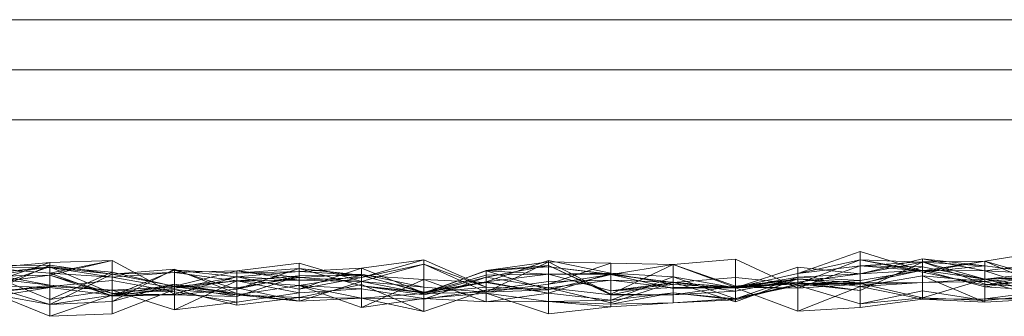
# Model space of a CAD drawing. Units: metres. Extents: x -2.5 to -1.5, y 0.45 to 0.65.
# Drawn here: x -2.41 to -2.33, y 0.45 to 0.47 of the extents above; entities that cross this region are included whole.
import ezdxf

# ---------------------------------------------------------------- set-up
doc = ezdxf.new("R2010")
doc.units = ezdxf.units.M
doc.linetypes.add('AUSGEZOGEN', pattern=[0])
doc.layers.add('Standard', color=7, linetype='AUSGEZOGEN', lineweight=13)

# ---------------------------------------------------------------- blocks, each defined once
blk = doc.blocks.new('COMPLEXOBJECT_0')
at = {"layer": 'Standard', "color": 7, "linetype": 'AUSGEZOGEN', "lineweight": 13, "transparency": 33554687}
for p, q in [((-1.5, 0.474), (-2.5, 0.474)), ((-2.5, 0.47), (-1.5, 0.47)), ((-2.5, 0.466), (-1.5, 0.466)), ((-2.345805, 0.455473), (-2.350781, 0.453729)), ((-2.340829, 0.45394), (-2.345805, 0.455473)), ((-2.345805, 0.455473), (-2.345805, 0.454327)), ((-2.345805, 0.454823), (-2.345805, 0.455473)), ((-2.330878, 0.455497), (-2.335854, 0.454712)), ((-2.410488, 0.45461), (-2.415463, 0.454161)), ((-2.415463, 0.452906), (-2.410488, 0.45461)), ((-2.410488, 0.454391), (-2.415463, 0.452147)), ((-2.410488, 0.454391), (-2.415463, 0.45434)), ((-2.415463, 0.453704), (-2.410488, 0.454267)), ((-2.415463, 0.452583), (-2.410488, 0.454267)), ((-2.415463, 0.453494), (-2.410488, 0.454267)), ((-2.410488, 0.45359), (-2.405512, 0.454753)), ((-2.410488, 0.45461), (-2.405512, 0.454753)), ((-2.405512, 0.454753), (-2.410488, 0.453744)), ((-2.410488, 0.453744), (-2.410488, 0.45461)), ((-2.410488, 0.45461), (-2.410488, 0.45359)), ((-2.405512, 0.453666), (-2.410488, 0.454391)), ((-2.410488, 0.454391), (-2.410488, 0.451233)), ((-2.410488, 0.454207), (-2.410488, 0.454391)), ((-2.410488, 0.454267), (-2.410488, 0.451647)), ((-2.410488, 0.454267), (-2.405512, 0.453834)), ((-2.410488, 0.454267), (-2.405512, 0.452125)), ((-2.410488, 0.454267), (-2.410488, 0.45359)), ((-2.405512, 0.454753), (-2.405512, 0.451915)), ((-2.405512, 0.454753), (-2.400537, 0.452073)), ((-2.405512, 0.451943), (-2.405512, 0.454753)), ((-2.390585, 0.454546), (-2.395561, 0.453933)), ((-2.38561, 0.453094), (-2.390585, 0.454546)), ((-2.390585, 0.454546), (-2.390585, 0.453404)), ((-2.390585, 0.453198), (-2.390585, 0.454546)), ((-2.380634, 0.454801), (-2.38561, 0.453402)), ((-2.380634, 0.454801), (-2.38561, 0.454158)), ((-2.380634, 0.454461), (-2.38561, 0.453094)), ((-2.380634, 0.454461), (-2.38561, 0.453402)), ((-2.375659, 0.452634), (-2.380634, 0.454801)), ((-2.380634, 0.454801), (-2.380634, 0.454461)), ((-2.380634, 0.452177), (-2.380634, 0.454801)), ((-2.375659, 0.452232), (-2.380634, 0.454461)), ((-2.380634, 0.454461), (-2.380634, 0.452617)), ((-2.375659, 0.452634), (-2.380634, 0.454461)), ((-2.375659, 0.453047), (-2.370683, 0.454771)), ((-2.370683, 0.454652), (-2.375659, 0.453973)), ((-2.370683, 0.454652), (-2.375659, 0.452241)), ((-2.370683, 0.454352), (-2.375659, 0.453424)), ((-2.370683, 0.454352), (-2.375659, 0.453973)), ((-2.375659, 0.45394), (-2.370683, 0.454258)), ((-2.370683, 0.454771), (-2.365707, 0.45374)), ((-2.370683, 0.45214), (-2.370683, 0.454771)), ((-2.370683, 0.454771), (-2.370683, 0.453676)), ((-2.370683, 0.454352), (-2.370683, 0.454652)), ((-2.365707, 0.452061), (-2.370683, 0.454652)), ((-2.365707, 0.454548), (-2.370683, 0.454652)), ((-2.370683, 0.454652), (-2.370683, 0.452872)), ((-2.365707, 0.454548), (-2.370683, 0.452872)), ((-2.370683, 0.452566), (-2.370683, 0.454352)), ((-2.365707, 0.45203), (-2.370683, 0.454352)), ((-2.365707, 0.452061), (-2.370683, 0.454352)), ((-2.370683, 0.454258), (-2.365707, 0.453677)), ((-2.370683, 0.453676), (-2.370683, 0.454258)), ((-2.365707, 0.453638), (-2.370683, 0.454258)), ((-2.370683, 0.454258), (-2.370683, 0.452405)), ((-2.365707, 0.452061), (-2.365707, 0.454548)), ((-2.360732, 0.454433), (-2.365707, 0.454548)), ((-2.365707, 0.453638), (-2.365707, 0.454548)), ((-2.360732, 0.454433), (-2.365707, 0.452061)), ((-2.360732, 0.454433), (-2.365707, 0.453638)), ((-2.355756, 0.454873), (-2.360732, 0.454433)), ((-2.355756, 0.452706), (-2.360732, 0.454433)), ((-2.360732, 0.454433), (-2.360732, 0.452022)), ((-2.355756, 0.452599), (-2.360732, 0.454433)), ((-2.360732, 0.452523), (-2.360732, 0.454433)), ((-2.350781, 0.452552), (-2.355756, 0.454873)), ((-2.355756, 0.454873), (-2.355756, 0.452706)), ((-2.355756, 0.452599), (-2.355756, 0.454873)), ((-2.350781, 0.452896), (-2.345805, 0.454823)), ((-2.345805, 0.454823), (-2.350781, 0.453729)), ((-2.345805, 0.454327), (-2.350781, 0.452552)), ((-2.345805, 0.454327), (-2.350781, 0.453729)), ((-2.345805, 0.453701), (-2.340829, 0.454897)), ((-2.345805, 0.452366), (-2.345805, 0.454823)), ((-2.345805, 0.454823), (-2.340829, 0.454638)), ((-2.345805, 0.454823), (-2.340829, 0.453831)), ((-2.340829, 0.45394), (-2.345805, 0.454823)), ((-2.340829, 0.454652), (-2.345805, 0.454327)), ((-2.345805, 0.453701), (-2.340829, 0.454638)), ((-2.345805, 0.452366), (-2.340829, 0.454638)), ((-2.340829, 0.454256), (-2.345805, 0.454327)), ((-2.345805, 0.454327), (-2.345805, 0.452875)), ((-2.340829, 0.45394), (-2.345805, 0.454327)), ((-2.340829, 0.454256), (-2.345805, 0.452875)), ((-2.340829, 0.454897), (-2.340829, 0.453995)), ((-2.340829, 0.454897), (-2.335854, 0.453928)), ((-2.340829, 0.454638), (-2.340829, 0.454897)), ((-2.340829, 0.454897), (-2.335854, 0.454336)), ((-2.335854, 0.454712), (-2.340829, 0.454652)), ((-2.335854, 0.454712), (-2.340829, 0.45394)), ((-2.335854, 0.454712), (-2.340829, 0.453831)), ((-2.335854, 0.453262), (-2.340829, 0.454652)), ((-2.340829, 0.454652), (-2.340829, 0.454256)), ((-2.335854, 0.452859), (-2.340829, 0.454652)), ((-2.340829, 0.454652), (-2.340829, 0.45394)), ((-2.340829, 0.454638), (-2.335854, 0.454336)), ((-2.340829, 0.454638), (-2.340829, 0.453831)), ((-2.340829, 0.453831), (-2.335854, 0.454336)), ((-2.335854, 0.453262), (-2.340829, 0.454256)), ((-2.340829, 0.454256), (-2.340829, 0.453012)), ((-2.330878, 0.452544), (-2.335854, 0.454712)), ((-2.335854, 0.454712), (-2.335854, 0.452859)), ((-2.330878, 0.45326), (-2.335854, 0.454712)), ((-2.335854, 0.454712), (-2.335854, 0.452796)), ((-2.335854, 0.453928), (-2.330878, 0.454602)), ((-2.335854, 0.454336), (-2.335854, 0.453928)), ((-2.335854, 0.454336), (-2.330878, 0.453698)), ((-2.335854, 0.454336), (-2.335854, 0.452796)), ((-2.410488, 0.454207), (-2.415463, 0.454161)), ((-2.410488, 0.453744), (-2.415463, 0.454161)), ((-2.415463, 0.453704), (-2.410488, 0.452785)), ((-2.415463, 0.453704), (-2.410488, 0.451647)), ((-2.415463, 0.453494), (-2.410488, 0.45359)), ((-2.415463, 0.452906), (-2.410488, 0.45359)), ((-2.405512, 0.453666), (-2.410488, 0.454207)), ((-2.405512, 0.45343), (-2.410488, 0.454207)), ((-2.410488, 0.453744), (-2.410488, 0.454207)), ((-2.410488, 0.451647), (-2.405512, 0.453834)), ((-2.405512, 0.45343), (-2.410488, 0.453744)), ((-2.405512, 0.451943), (-2.410488, 0.453744)), ((-2.405512, 0.453666), (-2.410488, 0.451233)), ((-2.410488, 0.45359), (-2.405512, 0.452125)), ((-2.410488, 0.45359), (-2.405512, 0.451915)), ((-2.400537, 0.454062), (-2.405512, 0.451488)), ((-2.400537, 0.454062), (-2.405512, 0.453666)), ((-2.405512, 0.451915), (-2.400537, 0.453983)), ((-2.405512, 0.453834), (-2.405512, 0.45238)), ((-2.405512, 0.453834), (-2.400537, 0.452671)), ((-2.405512, 0.453834), (-2.405512, 0.452125)), ((-2.400537, 0.453796), (-2.405512, 0.453666)), ((-2.400537, 0.453796), (-2.405512, 0.45343)), ((-2.405512, 0.453666), (-2.405512, 0.451488)), ((-2.400537, 0.452711), (-2.405512, 0.453666)), ((-2.405512, 0.45343), (-2.405512, 0.453666)), ((-2.395561, 0.452131), (-2.400537, 0.454062)), ((-2.400537, 0.454062), (-2.400537, 0.452868)), ((-2.400537, 0.452711), (-2.400537, 0.454062)), ((-2.400537, 0.452019), (-2.400537, 0.453983)), ((-2.400537, 0.453983), (-2.395561, 0.452473)), ((-2.400537, 0.453983), (-2.395561, 0.453752)), ((-2.400537, 0.452073), (-2.400537, 0.453983)), ((-2.400537, 0.453983), (-2.395561, 0.453465)), ((-2.395561, 0.453933), (-2.400537, 0.452711)), ((-2.395561, 0.453933), (-2.400537, 0.453796)), ((-2.400537, 0.452711), (-2.400537, 0.453796)), ((-2.395561, 0.453133), (-2.400537, 0.453796)), ((-2.400537, 0.453796), (-2.400537, 0.452547)), ((-2.400537, 0.452073), (-2.395561, 0.453465)), ((-2.395561, 0.453465), (-2.400537, 0.452547)), ((-2.395561, 0.452473), (-2.390585, 0.454133)), ((-2.395561, 0.453752), (-2.390585, 0.454133)), ((-2.390585, 0.453404), (-2.395561, 0.453933)), ((-2.395561, 0.453933), (-2.395561, 0.452564)), ((-2.390585, 0.453198), (-2.395561, 0.453933)), ((-2.395561, 0.453933), (-2.395561, 0.453133)), ((-2.395561, 0.453752), (-2.390585, 0.453893)), ((-2.395561, 0.453465), (-2.390585, 0.453893)), ((-2.395561, 0.452473), (-2.395561, 0.453752)), ((-2.395561, 0.453465), (-2.395561, 0.453752)), ((-2.395561, 0.45313), (-2.390585, 0.453528)), ((-2.395561, 0.451882), (-2.390585, 0.453528)), ((-2.395561, 0.452473), (-2.390585, 0.453528)), ((-2.395561, 0.453465), (-2.390585, 0.452461)), ((-2.390585, 0.453198), (-2.395561, 0.453465)), ((-2.395561, 0.453465), (-2.395561, 0.453133)), ((-2.390585, 0.453893), (-2.38561, 0.454158)), ((-2.390585, 0.452461), (-2.38561, 0.454158)), ((-2.390585, 0.453528), (-2.390585, 0.454133)), ((-2.390585, 0.454133), (-2.38561, 0.453557)), ((-2.390585, 0.454133), (-2.38561, 0.452748)), ((-2.390585, 0.454133), (-2.38561, 0.453597)), ((-2.390585, 0.453893), (-2.390585, 0.454133)), ((-2.390585, 0.453893), (-2.38561, 0.453597)), ((-2.390585, 0.452461), (-2.390585, 0.453893)), ((-2.38561, 0.453664), (-2.390585, 0.453404)), ((-2.390585, 0.452752), (-2.38561, 0.453557)), ((-2.390585, 0.453528), (-2.38561, 0.453557)), ((-2.390585, 0.453528), (-2.390585, 0.452752)), ((-2.38561, 0.454158), (-2.38561, 0.453597)), ((-2.38561, 0.454158), (-2.380634, 0.452177)), ((-2.38561, 0.454158), (-2.38561, 0.453402)), ((-2.380634, 0.452617), (-2.38561, 0.453664)), ((-2.38561, 0.453664), (-2.38561, 0.453088)), ((-2.38561, 0.453094), (-2.38561, 0.453664)), ((-2.38561, 0.453597), (-2.38561, 0.452748)), ((-2.38561, 0.453597), (-2.380634, 0.452166)), ((-2.38561, 0.453597), (-2.380634, 0.452177)), ((-2.38561, 0.453557), (-2.38561, 0.451012)), ((-2.38561, 0.453557), (-2.380634, 0.453234)), ((-2.38561, 0.453557), (-2.380634, 0.452219)), ((-2.38561, 0.453557), (-2.38561, 0.452748)), ((-2.375659, 0.453973), (-2.380634, 0.452137)), ((-2.380634, 0.452177), (-2.375659, 0.45394)), ((-2.380634, 0.452166), (-2.375659, 0.453582)), ((-2.380634, 0.452177), (-2.375659, 0.453582)), ((-2.375659, 0.453973), (-2.375659, 0.453424)), ((-2.375659, 0.453973), (-2.375659, 0.452241)), ((-2.375659, 0.453582), (-2.375659, 0.45394)), ((-2.375659, 0.45394), (-2.370683, 0.453676)), ((-2.370683, 0.452405), (-2.375659, 0.45394)), ((-2.375659, 0.45394), (-2.375659, 0.452634)), ((-2.375659, 0.453047), (-2.370683, 0.453676)), ((-2.375659, 0.453582), (-2.370683, 0.453676)), ((-2.375659, 0.453047), (-2.375659, 0.453582)), ((-2.370683, 0.45214), (-2.365707, 0.45374)), ((-2.370683, 0.453676), (-2.365707, 0.45374)), ((-2.370683, 0.453676), (-2.365707, 0.453677)), ((-2.370683, 0.453676), (-2.365707, 0.452336)), ((-2.365707, 0.453638), (-2.370683, 0.452872)), ((-2.365707, 0.453638), (-2.370683, 0.452405)), ((-2.365707, 0.45374), (-2.365707, 0.451585)), ((-2.365707, 0.45374), (-2.360732, 0.45346)), ((-2.365707, 0.45374), (-2.360732, 0.452842)), ((-2.365707, 0.45374), (-2.365707, 0.452336)), ((-2.365707, 0.453677), (-2.365707, 0.452336)), ((-2.365707, 0.453677), (-2.360732, 0.452994)), ((-2.365707, 0.453677), (-2.365707, 0.453638)), ((-2.360732, 0.452523), (-2.365707, 0.453638)), ((-2.360732, 0.452994), (-2.365707, 0.453638)), ((-2.365707, 0.451585), (-2.360732, 0.45346)), ((-2.360732, 0.45346), (-2.360732, 0.452185)), ((-2.360732, 0.45346), (-2.355756, 0.45171)), ((-2.360732, 0.45346), (-2.355756, 0.452586)), ((-2.360732, 0.452842), (-2.360732, 0.45346)), ((-2.355756, 0.452586), (-2.350781, 0.454236)), ((-2.350781, 0.453729), (-2.355756, 0.452599)), ((-2.350781, 0.454236), (-2.350781, 0.45342)), ((-2.350781, 0.454236), (-2.345805, 0.453701)), ((-2.350781, 0.453025), (-2.350781, 0.454236)), ((-2.350781, 0.453729), (-2.350781, 0.452552)), ((-2.350781, 0.453729), (-2.350781, 0.452896)), ((-2.350781, 0.45342), (-2.345805, 0.453701)), ((-2.350781, 0.453025), (-2.345805, 0.453701)), ((-2.345805, 0.452926), (-2.340829, 0.453995)), ((-2.345805, 0.45316), (-2.340829, 0.453995)), ((-2.345805, 0.453701), (-2.340829, 0.453995)), ((-2.345805, 0.45316), (-2.345805, 0.453701)), ((-2.345805, 0.453701), (-2.345805, 0.452366)), ((-2.340829, 0.453531), (-2.345805, 0.452677)), ((-2.340829, 0.453995), (-2.340829, 0.451791)), ((-2.340829, 0.453995), (-2.335854, 0.453271)), ((-2.340829, 0.453995), (-2.335854, 0.452668)), ((-2.340829, 0.453995), (-2.335854, 0.453928)), ((-2.340829, 0.453831), (-2.340829, 0.45394)), ((-2.340829, 0.453831), (-2.335854, 0.452796)), ((-2.335854, 0.451426), (-2.340829, 0.453531)), ((-2.340829, 0.453531), (-2.340829, 0.451683)), ((-2.335854, 0.45307), (-2.340829, 0.453531)), ((-2.340829, 0.453531), (-2.340829, 0.453012)), ((-2.335854, 0.453928), (-2.335854, 0.452668)), ((-2.335854, 0.453928), (-2.330878, 0.452319)), ((-2.335854, 0.453928), (-2.330878, 0.453698)), ((-2.330878, 0.45384), (-2.335854, 0.453262)), ((-2.335854, 0.452796), (-2.330878, 0.453698)), ((-2.330878, 0.453502), (-2.335854, 0.45307)), ((-2.330878, 0.453502), (-2.335854, 0.453262)), ((-2.415463, 0.45338), (-2.410488, 0.452785)), ((-2.415463, 0.452165), (-2.410488, 0.452785)), ((-2.410488, 0.452598), (-2.415463, 0.452777)), ((-2.410488, 0.451233), (-2.415463, 0.452777)), ((-2.415463, 0.452165), (-2.410488, 0.452678)), ((-2.410488, 0.452678), (-2.405512, 0.453167)), ((-2.410488, 0.452785), (-2.410488, 0.452678)), ((-2.410488, 0.452785), (-2.405512, 0.45238)), ((-2.410488, 0.452785), (-2.410488, 0.451647)), ((-2.410488, 0.452678), (-2.405512, 0.45238)), ((-2.400537, 0.452547), (-2.405512, 0.45343)), ((-2.405512, 0.451943), (-2.405512, 0.45343)), ((-2.405512, 0.453167), (-2.400537, 0.452261)), ((-2.405512, 0.45238), (-2.405512, 0.453167)), ((-2.400537, 0.452868), (-2.405512, 0.451994)), ((-2.400537, 0.452868), (-2.405512, 0.451488)), ((-2.405512, 0.45238), (-2.400537, 0.452671)), ((-2.405512, 0.452125), (-2.400537, 0.452671)), ((-2.395561, 0.453133), (-2.400537, 0.452547)), ((-2.400537, 0.450808), (-2.395561, 0.45313)), ((-2.400537, 0.452671), (-2.395561, 0.45313)), ((-2.395561, 0.452009), (-2.400537, 0.452868)), ((-2.400537, 0.452868), (-2.400537, 0.452431)), ((-2.395561, 0.452131), (-2.400537, 0.452868)), ((-2.395561, 0.452131), (-2.400537, 0.452711)), ((-2.395561, 0.452564), (-2.400537, 0.452711)), ((-2.400537, 0.452671), (-2.400537, 0.450808)), ((-2.400537, 0.452671), (-2.395561, 0.451882)), ((-2.400537, 0.452671), (-2.400537, 0.452019)), ((-2.390585, 0.453404), (-2.395561, 0.452564)), ((-2.390585, 0.453198), (-2.395561, 0.453133)), ((-2.395561, 0.451425), (-2.395561, 0.45313)), ((-2.395561, 0.45313), (-2.390585, 0.452175)), ((-2.395561, 0.45313), (-2.390585, 0.452752)), ((-2.395561, 0.451882), (-2.395561, 0.45313)), ((-2.390585, 0.452776), (-2.395561, 0.452009)), ((-2.38561, 0.453088), (-2.390585, 0.453404)), ((-2.390585, 0.453404), (-2.390585, 0.451502)), ((-2.38561, 0.453094), (-2.390585, 0.453404)), ((-2.38561, 0.453402), (-2.390585, 0.453198)), ((-2.38561, 0.453402), (-2.390585, 0.452461)), ((-2.38561, 0.453094), (-2.390585, 0.453198)), ((-2.390585, 0.452461), (-2.390585, 0.453198)), ((-2.38561, 0.453088), (-2.390585, 0.451502)), ((-2.390585, 0.451817), (-2.38561, 0.45285)), ((-2.38561, 0.451757), (-2.390585, 0.452776)), ((-2.390585, 0.452776), (-2.390585, 0.451817)), ((-2.390585, 0.451502), (-2.390585, 0.452776)), ((-2.390585, 0.452175), (-2.390585, 0.452752)), ((-2.390585, 0.452752), (-2.38561, 0.452506)), ((-2.390585, 0.452752), (-2.38561, 0.451012)), ((-2.38561, 0.453402), (-2.38561, 0.453094)), ((-2.38561, 0.451012), (-2.380634, 0.453234)), ((-2.380634, 0.452617), (-2.38561, 0.453094)), ((-2.380634, 0.452137), (-2.38561, 0.453088)), ((-2.38561, 0.453088), (-2.38561, 0.451757)), ((-2.380634, 0.452617), (-2.38561, 0.453088)), ((-2.38561, 0.45285), (-2.380634, 0.450682)), ((-2.38561, 0.451757), (-2.38561, 0.45285)), ((-2.38561, 0.452748), (-2.380634, 0.452219)), ((-2.38561, 0.452748), (-2.380634, 0.452006)), ((-2.38561, 0.452748), (-2.380634, 0.452166)), ((-2.375659, 0.453424), (-2.380634, 0.451674)), ((-2.375659, 0.453424), (-2.380634, 0.452137)), ((-2.380634, 0.453234), (-2.380634, 0.451738)), ((-2.380634, 0.453234), (-2.375659, 0.451446)), ((-2.380634, 0.453234), (-2.375659, 0.453009)), ((-2.380634, 0.452219), (-2.380634, 0.453234)), ((-2.380634, 0.452219), (-2.375659, 0.453047)), ((-2.380634, 0.452006), (-2.375659, 0.453047)), ((-2.380634, 0.452166), (-2.375659, 0.453047)), ((-2.380634, 0.452219), (-2.375659, 0.453009)), ((-2.370683, 0.452566), (-2.375659, 0.453424)), ((-2.375659, 0.453424), (-2.375659, 0.452393)), ((-2.375659, 0.452393), (-2.370683, 0.453078)), ((-2.375659, 0.453009), (-2.375659, 0.453047)), ((-2.375659, 0.453047), (-2.370683, 0.45214)), ((-2.375659, 0.453009), (-2.375659, 0.451446)), ((-2.375659, 0.453009), (-2.370683, 0.45214)), ((-2.370683, 0.452872), (-2.375659, 0.452241)), ((-2.370683, 0.452872), (-2.375659, 0.452232)), ((-2.370683, 0.453078), (-2.365707, 0.453194)), ((-2.365707, 0.453194), (-2.370683, 0.452566)), ((-2.370683, 0.452566), (-2.370683, 0.453078)), ((-2.370683, 0.452872), (-2.370683, 0.452405)), ((-2.365707, 0.453194), (-2.360732, 0.45258)), ((-2.360732, 0.453017), (-2.365707, 0.453194)), ((-2.365707, 0.45138), (-2.365707, 0.453194)), ((-2.360732, 0.453031), (-2.365707, 0.45203)), ((-2.360732, 0.453017), (-2.365707, 0.45138)), ((-2.360732, 0.453017), (-2.365707, 0.45203)), ((-2.365707, 0.452336), (-2.360732, 0.452994)), ((-2.365707, 0.452336), (-2.360732, 0.452842)), ((-2.360732, 0.452994), (-2.355756, 0.453396)), ((-2.355756, 0.4523), (-2.360732, 0.453031)), ((-2.360732, 0.453031), (-2.360732, 0.453017)), ((-2.360732, 0.452022), (-2.360732, 0.453031)), ((-2.355756, 0.452586), (-2.360732, 0.453017)), ((-2.360732, 0.453017), (-2.360732, 0.45258)), ((-2.355756, 0.451449), (-2.360732, 0.453017)), ((-2.355756, 0.4523), (-2.360732, 0.453017)), ((-2.360732, 0.452994), (-2.360732, 0.452613)), ((-2.360732, 0.452994), (-2.355756, 0.452618)), ((-2.355756, 0.452599), (-2.360732, 0.452994)), ((-2.360732, 0.452994), (-2.360732, 0.452523)), ((-2.360732, 0.452842), (-2.355756, 0.452586)), ((-2.360732, 0.452842), (-2.360732, 0.452613)), ((-2.355756, 0.452706), (-2.360732, 0.452022)), ((-2.355756, 0.45171), (-2.350781, 0.45342)), ((-2.355756, 0.452586), (-2.350781, 0.45342)), ((-2.355756, 0.453396), (-2.350781, 0.452896)), ((-2.355756, 0.452618), (-2.355756, 0.453396)), ((-2.355756, 0.453396), (-2.355756, 0.452599)), ((-2.350781, 0.453296), (-2.355756, 0.452586)), ((-2.350781, 0.453296), (-2.355756, 0.451449)), ((-2.350781, 0.453296), (-2.355756, 0.4523)), ((-2.350781, 0.453257), (-2.355756, 0.4523)), ((-2.350781, 0.453257), (-2.355756, 0.452706)), ((-2.355756, 0.452586), (-2.350781, 0.453025)), ((-2.355756, 0.452618), (-2.350781, 0.453025)), ((-2.350781, 0.452914), (-2.355756, 0.452706)), ((-2.355756, 0.452618), (-2.350781, 0.452896)), ((-2.350781, 0.452896), (-2.355756, 0.452599)), ((-2.355756, 0.45172), (-2.350781, 0.45286)), ((-2.355756, 0.451617), (-2.350781, 0.45286)), ((-2.355756, 0.45171), (-2.350781, 0.45286)), ((-2.355756, 0.45172), (-2.350781, 0.452774)), ((-2.355756, 0.452706), (-2.355756, 0.4523)), ((-2.350781, 0.452552), (-2.355756, 0.452706)), ((-2.350781, 0.45342), (-2.350781, 0.45286)), ((-2.350781, 0.45342), (-2.345805, 0.45316)), ((-2.350781, 0.450717), (-2.350781, 0.453296)), ((-2.345805, 0.452677), (-2.350781, 0.453296)), ((-2.345805, 0.452965), (-2.350781, 0.453296)), ((-2.350781, 0.453257), (-2.350781, 0.453296)), ((-2.345805, 0.452965), (-2.350781, 0.453257)), ((-2.350781, 0.452914), (-2.350781, 0.453257)), ((-2.350781, 0.45286), (-2.345805, 0.45316)), ((-2.350781, 0.453025), (-2.345805, 0.452366)), ((-2.350781, 0.452896), (-2.350781, 0.453025)), ((-2.345805, 0.452965), (-2.350781, 0.452914)), ((-2.350781, 0.452774), (-2.345805, 0.452926)), ((-2.350781, 0.45286), (-2.345805, 0.452926)), ((-2.345805, 0.452875), (-2.350781, 0.452914)), ((-2.350781, 0.452552), (-2.350781, 0.452914)), ((-2.350781, 0.452896), (-2.345805, 0.452366)), ((-2.345805, 0.452875), (-2.350781, 0.452552)), ((-2.350781, 0.45286), (-2.350781, 0.452774)), ((-2.350781, 0.452774), (-2.345805, 0.451289)), ((-2.345805, 0.452677), (-2.350781, 0.450717)), ((-2.345805, 0.45316), (-2.345805, 0.452926)), ((-2.340829, 0.453012), (-2.345805, 0.452677)), ((-2.340829, 0.453012), (-2.345805, 0.452965)), ((-2.340829, 0.453012), (-2.345805, 0.452875)), ((-2.345805, 0.452677), (-2.345805, 0.452965)), ((-2.345805, 0.452875), (-2.345805, 0.452965)), ((-2.345805, 0.452926), (-2.345805, 0.451289)), ((-2.345805, 0.452926), (-2.340829, 0.451791)), ((-2.340829, 0.451683), (-2.345805, 0.452677)), ((-2.345805, 0.452677), (-2.345805, 0.451018)), ((-2.340829, 0.451791), (-2.335854, 0.453271)), ((-2.335854, 0.453262), (-2.340829, 0.453012)), ((-2.335854, 0.45307), (-2.340829, 0.453012)), ((-2.335854, 0.453271), (-2.330878, 0.45337)), ((-2.335854, 0.452668), (-2.330878, 0.45337)), ((-2.335854, 0.451556), (-2.335854, 0.453271)), ((-2.335854, 0.453271), (-2.330878, 0.452056)), ((-2.335854, 0.453271), (-2.335854, 0.452668)), ((-2.335854, 0.453262), (-2.335854, 0.45307)), ((-2.330878, 0.452544), (-2.335854, 0.453262)), ((-2.335854, 0.452859), (-2.335854, 0.453262)), ((-2.335854, 0.452796), (-2.330878, 0.45326)), ((-2.330878, 0.451699), (-2.335854, 0.45307)), ((-2.335854, 0.45307), (-2.335854, 0.451426)), ((-2.330878, 0.452544), (-2.335854, 0.452859)), ((-2.410488, 0.452598), (-2.415463, 0.452323)), ((-2.410488, 0.452598), (-2.415463, 0.451795)), ((-2.415463, 0.452323), (-2.410488, 0.450301)), ((-2.410488, 0.451233), (-2.415463, 0.452147)), ((-2.410488, 0.450301), (-2.410488, 0.452598)), ((-2.405512, 0.451994), (-2.410488, 0.452598)), ((-2.410488, 0.451233), (-2.410488, 0.452598)), ((-2.410488, 0.451647), (-2.405512, 0.45238)), ((-2.405512, 0.451994), (-2.410488, 0.450301)), ((-2.405512, 0.451994), (-2.410488, 0.451233)), ((-2.400537, 0.452547), (-2.405512, 0.451943)), ((-2.405512, 0.450492), (-2.400537, 0.452431)), ((-2.400537, 0.452431), (-2.405512, 0.451994)), ((-2.405512, 0.45238), (-2.400537, 0.452261)), ((-2.405512, 0.45238), (-2.400537, 0.450808)), ((-2.405512, 0.452125), (-2.400537, 0.452019)), ((-2.405512, 0.452125), (-2.405512, 0.451915)), ((-2.405512, 0.451915), (-2.400537, 0.452073)), ((-2.400537, 0.452073), (-2.405512, 0.451943)), ((-2.405512, 0.451915), (-2.400537, 0.452019)), ((-2.405512, 0.451994), (-2.405512, 0.450492)), ((-2.405512, 0.451488), (-2.405512, 0.451994)), ((-2.400537, 0.452547), (-2.400537, 0.452073)), ((-2.400537, 0.452019), (-2.395561, 0.452473)), ((-2.400537, 0.452431), (-2.395561, 0.451181)), ((-2.395561, 0.452009), (-2.400537, 0.452431)), ((-2.400537, 0.452261), (-2.395561, 0.451425)), ((-2.400537, 0.452261), (-2.400537, 0.450808)), ((-2.400537, 0.452019), (-2.395561, 0.451882)), ((-2.390585, 0.451502), (-2.395561, 0.452564)), ((-2.395561, 0.452564), (-2.395561, 0.452131)), ((-2.395561, 0.451882), (-2.395561, 0.452473)), ((-2.395561, 0.451425), (-2.390585, 0.452175)), ((-2.395561, 0.452009), (-2.395561, 0.452131)), ((-2.390585, 0.451502), (-2.395561, 0.452131)), ((-2.390585, 0.451817), (-2.395561, 0.452009)), ((-2.395561, 0.452009), (-2.395561, 0.451181)), ((-2.390585, 0.451502), (-2.395561, 0.452009)), ((-2.390585, 0.452175), (-2.38561, 0.452506)), ((-2.38561, 0.452506), (-2.380634, 0.451738)), ((-2.38561, 0.452506), (-2.38561, 0.451012)), ((-2.380634, 0.452137), (-2.38561, 0.451757)), ((-2.375659, 0.452634), (-2.380634, 0.452177)), ((-2.380634, 0.452137), (-2.380634, 0.452617)), ((-2.375659, 0.452241), (-2.380634, 0.452617)), ((-2.375659, 0.452232), (-2.380634, 0.452617)), ((-2.380634, 0.450682), (-2.375659, 0.452393)), ((-2.375659, 0.452393), (-2.380634, 0.451674)), ((-2.375659, 0.452241), (-2.380634, 0.452137)), ((-2.380634, 0.452006), (-2.380634, 0.452219)), ((-2.380634, 0.452177), (-2.380634, 0.452166)), ((-2.380634, 0.452166), (-2.380634, 0.452006)), ((-2.380634, 0.451738), (-2.375659, 0.452157)), ((-2.380634, 0.452137), (-2.380634, 0.451674)), ((-2.375659, 0.452232), (-2.375659, 0.452634)), ((-2.370683, 0.452405), (-2.375659, 0.452634)), ((-2.370683, 0.452566), (-2.375659, 0.452393)), ((-2.370683, 0.452405), (-2.375659, 0.452232)), ((-2.375659, 0.452241), (-2.375659, 0.452232)), ((-2.375659, 0.452157), (-2.370683, 0.45051)), ((-2.375659, 0.451446), (-2.375659, 0.452157)), ((-2.375659, 0.452157), (-2.370683, 0.451494)), ((-2.375659, 0.451446), (-2.370683, 0.45214)), ((-2.365707, 0.45138), (-2.370683, 0.452566)), ((-2.365707, 0.45203), (-2.370683, 0.452566)), ((-2.370683, 0.45214), (-2.370683, 0.451494)), ((-2.370683, 0.45214), (-2.365707, 0.451585)), ((-2.365707, 0.452336), (-2.360732, 0.452613)), ((-2.365707, 0.451266), (-2.360732, 0.452185)), ((-2.365707, 0.451585), (-2.360732, 0.452185)), ((-2.365707, 0.45203), (-2.365707, 0.452061)), ((-2.360732, 0.452022), (-2.365707, 0.452061)), ((-2.365707, 0.45203), (-2.365707, 0.45138)), ((-2.360732, 0.452022), (-2.365707, 0.45203)), ((-2.360732, 0.452613), (-2.355756, 0.452618)), ((-2.360732, 0.452613), (-2.355756, 0.452586)), ((-2.355756, 0.452599), (-2.360732, 0.452523)), ((-2.360732, 0.45258), (-2.355756, 0.452586)), ((-2.355756, 0.4523), (-2.360732, 0.452022)), ((-2.360732, 0.452185), (-2.360732, 0.451366)), ((-2.360732, 0.452185), (-2.355756, 0.451617)), ((-2.360732, 0.452185), (-2.355756, 0.45171)), ((-2.355756, 0.452586), (-2.355756, 0.452618)), ((-2.350781, 0.452552), (-2.355756, 0.452599)), ((-2.355756, 0.452586), (-2.350781, 0.450717)), ((-2.355756, 0.451449), (-2.355756, 0.452586)), ((-2.355756, 0.45171), (-2.355756, 0.452586)), ((-2.355756, 0.4523), (-2.355756, 0.451449)), ((-2.345805, 0.451289), (-2.340829, 0.452329)), ((-2.340829, 0.452329), (-2.335854, 0.451556)), ((-2.340829, 0.451791), (-2.340829, 0.452329)), ((-2.335854, 0.452668), (-2.330878, 0.452319)), ((-2.335854, 0.451693), (-2.330878, 0.452356)), ((-2.335854, 0.451556), (-2.330878, 0.452056)), ((-2.405512, 0.451488), (-2.410488, 0.451233)), ((-2.400537, 0.450808), (-2.395561, 0.451425)), ((-2.395561, 0.451181), (-2.390585, 0.451817)), ((-2.38561, 0.451757), (-2.390585, 0.451817)), ((-2.38561, 0.451757), (-2.390585, 0.451502)), ((-2.380634, 0.450682), (-2.38561, 0.451757)), ((-2.380634, 0.451674), (-2.38561, 0.451757)), ((-2.38561, 0.451012), (-2.380634, 0.451738)), ((-2.380634, 0.451738), (-2.375659, 0.451446)), ((-2.380634, 0.451674), (-2.380634, 0.450682)), ((-2.375659, 0.451446), (-2.370683, 0.451494)), ((-2.370683, 0.451494), (-2.365707, 0.451585)), ((-2.370683, 0.451494), (-2.370683, 0.45051)), ((-2.370683, 0.451494), (-2.365707, 0.451058)), ((-2.370683, 0.451494), (-2.365707, 0.451266)), ((-2.365707, 0.451585), (-2.365707, 0.451266)), ((-2.365707, 0.451058), (-2.360732, 0.451366)), ((-2.365707, 0.451266), (-2.360732, 0.451366)), ((-2.365707, 0.451058), (-2.365707, 0.451266)), ((-2.360732, 0.451366), (-2.355756, 0.45172)), ((-2.360732, 0.451366), (-2.355756, 0.451617)), ((-2.355756, 0.451617), (-2.355756, 0.45172)), ((-2.355756, 0.451617), (-2.355756, 0.45171)), ((-2.345805, 0.451289), (-2.340829, 0.451791)), ((-2.345805, 0.451018), (-2.340829, 0.451683)), ((-2.340829, 0.451791), (-2.335854, 0.451556)), ((-2.340829, 0.451683), (-2.335854, 0.451693)), ((-2.335854, 0.451426), (-2.340829, 0.451683)), ((-2.330878, 0.451699), (-2.335854, 0.451693)), ((-2.330878, 0.451699), (-2.335854, 0.451426)), ((-2.335854, 0.451693), (-2.335854, 0.451426)), ((-2.410488, 0.450301), (-2.405512, 0.450492)), ((-2.370683, 0.45051), (-2.365707, 0.451058)), ((-2.350781, 0.450717), (-2.345805, 0.451018))]:
    blk.add_line(p, q, dxfattribs=at)

msp = doc.modelspace()

# ---------------------------------------------------------------- block references
at = {"layer": 'Standard', "color": 7, "linetype": 'AUSGEZOGEN', "lineweight": 13, "transparency": 33554687}
msp.add_blockref('COMPLEXOBJECT_0', (0, 0), dxfattribs=at)

doc.saveas('drawing.dxf')
